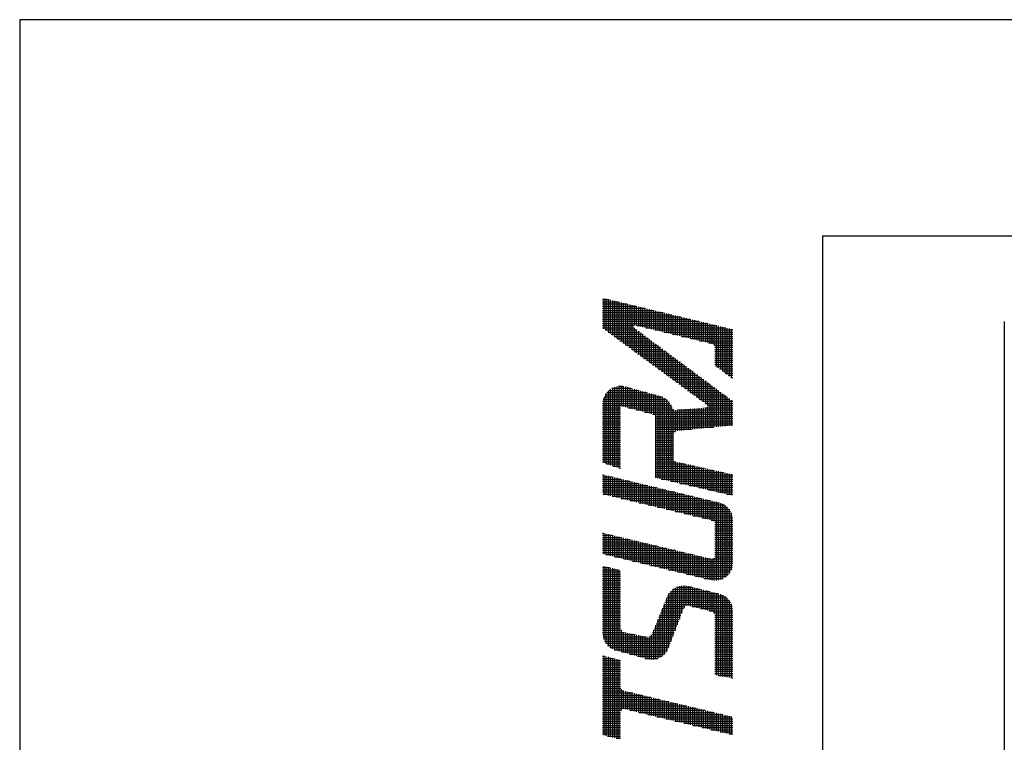
# Model space of a CAD drawing. Extents: x 0 to 1409, y 0 to 906.
# Drawn here: x 0 to 96, y 821 to 891 of the extents above; entities that cross this region are included whole.
import ezdxf

# ---------------------------------------------------------------- set-up
doc = ezdxf.new("R2010")
doc.units = 0
doc.header["$LTSCALE"] = 3
doc.layers.get('0').update_dxf_attribs({"linetype": 'CONTINUOUS'})
doc.layers.add('AM_BOR', color=7, linetype='CONTINUOUS')

# ---------------------------------------------------------------- blocks, each defined once
blk = doc.blocks.new('KY_A3_1')
at = {"layer": 'AM_BOR', "linetype": 'CONTINUOUS'}
for p, q in [((420, 297), (0, 297)), ((0, 297), (0, 0))]:
    blk.add_line(p, q, dxfattribs=at)
at = {"layer": 'AM_BOR', "color": 5, "linetype": 'CONTINUOUS'}
for q in [(410, 290), (26, 8)]:
    blk.add_line((26, 290), q, dxfattribs=at)
at = {"layer": 'AM_BOR', "color": 4, "linetype": 'CONTINUOUS'}
for p, q in [((18.915, 287.973), (18.915, 286.986)), ((18.985, 287.956), (18.985, 286.935)), ((19.055, 287.939), (19.055, 286.883)), ((18.879, 287.93), (19.095, 287.93)), ((18.879, 287.86), (19.385, 287.86)), ((18.879, 287.79), (19.675, 287.79)), ((18.879, 287.72), (19.965, 287.72)), ((18.879, 287.65), (20.255, 287.65)), ((19.125, 287.923), (19.125, 286.832)), ((19.195, 287.906), (19.195, 286.78)), ((19.265, 287.889), (19.265, 286.729)), ((19.335, 287.872), (19.335, 286.677)), ((19.405, 287.855), (19.405, 286.625)), ((19.475, 287.838), (19.475, 286.574)), ((19.545, 287.821), (19.545, 286.522)), ((19.615, 287.804), (19.615, 286.471)), ((19.685, 287.787), (19.685, 286.419)), ((19.755, 287.771), (19.755, 286.368)), ((19.825, 287.754), (19.825, 286.316)), ((19.895, 287.737), (19.895, 287.095)), ((19.965, 287.72), (19.965, 287.095)), ((20.035, 287.703), (20.035, 287.078)), ((20.105, 287.686), (20.105, 287.061)), ((20.175, 287.669), (20.175, 287.044)), ((20.245, 287.652), (20.245, 287.027)), ((20.315, 287.635), (20.315, 287.01)), ((18.879, 287.58), (20.545, 287.58)), ((18.879, 287.51), (20.835, 287.51)), ((18.879, 287.44), (21.125, 287.44)), ((18.879, 287.37), (21.415, 287.37)), ((20.385, 287.618), (20.385, 286.993)), ((20.455, 287.602), (20.455, 286.977)), ((20.525, 287.585), (20.525, 286.96)), ((20.595, 287.568), (20.595, 286.943)), ((20.665, 287.551), (20.665, 286.926)), ((20.735, 287.534), (20.735, 286.909)), ((20.805, 287.517), (20.805, 286.892)), ((20.875, 287.5), (20.875, 286.875)), ((20.945, 287.483), (20.945, 286.858)), ((21.015, 287.466), (21.015, 286.841)), ((21.085, 287.449), (21.085, 286.824)), ((21.155, 287.433), (21.155, 286.808)), ((21.225, 287.416), (21.225, 286.791)), ((21.295, 287.399), (21.295, 286.774)), ((21.365, 287.382), (21.365, 286.757)), ((21.435, 287.365), (21.435, 286.74)), ((21.505, 287.348), (21.505, 286.723)), ((21.575, 287.331), (21.575, 286.706)), ((21.645, 287.314), (21.645, 286.689)), ((18.879, 287.3), (21.705, 287.3)), ((18.879, 287.23), (21.995, 287.23)), ((18.879, 287.16), (22.285, 287.16)), ((18.879, 287.09), (19.889, 287.09)), ((18.879, 287.02), (19.889, 287.02)), ((19.895, 287.015), (19.895, 286.265)), ((19.986, 287.09), (22.575, 287.09)), ((20.276, 287.02), (22.865, 287.02)), ((21.715, 287.297), (21.715, 286.672)), ((21.785, 287.281), (21.785, 286.655)), ((21.855, 287.264), (21.855, 286.639)), ((21.925, 287.247), (21.925, 286.622)), ((21.995, 287.23), (21.995, 286.605)), ((22.065, 287.213), (22.065, 286.588)), ((22.135, 287.196), (22.135, 286.571)), ((22.205, 287.179), (22.205, 286.554)), ((22.275, 287.162), (22.275, 286.537)), ((22.345, 287.145), (22.345, 286.52)), ((22.415, 287.128), (22.415, 286.503)), ((22.485, 287.112), (22.485, 286.472)), ((22.555, 287.095), (22.555, 285.77)), ((22.625, 287.078), (22.625, 285.718)), ((22.695, 287.061), (22.695, 285.665)), ((22.765, 287.044), (22.765, 285.613)), ((22.835, 287.027), (22.835, 285.56)), ((22.905, 287.01), (22.905, 285.508)), ((22.975, 286.993), (22.975, 285.455)), ((18.964, 286.95), (19.983, 286.95)), ((19.059, 286.88), (20.077, 286.88)), ((19.155, 286.81), (20.172, 286.81)), ((19.25, 286.74), (20.266, 286.74)), ((19.345, 286.67), (20.36, 286.67)), ((19.965, 286.963), (19.965, 286.213)), ((20.035, 286.911), (20.035, 286.162)), ((20.105, 286.859), (20.105, 286.11)), ((20.175, 286.807), (20.175, 286.059)), ((20.245, 286.755), (20.245, 286.007)), ((20.315, 286.703), (20.315, 285.956)), ((20.566, 286.95), (23.095, 286.95)), ((20.856, 286.88), (23.095, 286.88)), ((21.146, 286.81), (23.095, 286.81)), ((21.436, 286.74), (23.095, 286.74)), ((21.726, 286.67), (23.095, 286.67)), ((23.045, 286.976), (23.045, 285.403)), ((19.44, 286.6), (20.454, 286.6)), ((19.535, 286.53), (20.549, 286.53)), ((19.63, 286.46), (20.643, 286.46)), ((19.725, 286.39), (20.737, 286.39)), ((20.385, 286.651), (20.385, 285.904)), ((20.455, 286.599), (20.455, 285.853)), ((20.525, 286.547), (20.525, 285.801)), ((20.595, 286.495), (20.595, 285.75)), ((20.665, 286.443), (20.665, 285.698)), ((20.735, 286.391), (20.735, 285.646)), ((22.016, 286.6), (23.095, 286.6)), ((22.306, 286.53), (23.095, 286.53)), ((22.496, 286.46), (23.095, 286.46)), ((22.514, 286.39), (23.095, 286.39)), ((19.82, 286.32), (20.831, 286.32)), ((19.915, 286.25), (20.925, 286.25)), ((20.01, 286.18), (21.02, 286.18)), ((20.105, 286.11), (21.114, 286.11)), ((20.201, 286.04), (21.208, 286.04)), ((20.805, 286.339), (20.805, 285.595)), ((20.875, 286.287), (20.875, 285.543)), ((20.945, 286.235), (20.945, 285.492)), ((21.015, 286.183), (21.015, 285.44)), ((21.085, 286.131), (21.085, 285.389)), ((21.155, 286.079), (21.155, 285.337)), ((21.225, 286.027), (21.225, 285.286)), ((22.514, 286.32), (23.095, 286.32)), ((22.514, 286.25), (23.095, 286.25)), ((22.514, 286.18), (23.095, 286.18)), ((22.514, 286.11), (23.095, 286.11)), ((22.514, 286.04), (23.095, 286.04)), ((20.296, 285.97), (21.302, 285.97)), ((20.391, 285.9), (21.397, 285.9)), ((20.486, 285.83), (21.491, 285.83)), ((20.581, 285.76), (21.585, 285.76)), ((21.295, 285.975), (21.295, 285.234)), ((21.365, 285.923), (21.365, 285.183)), ((21.435, 285.871), (21.435, 285.131)), ((21.505, 285.819), (21.505, 285.08)), ((21.575, 285.767), (21.575, 285.028)), ((21.645, 285.715), (21.645, 284.977)), ((22.514, 285.97), (23.095, 285.97)), ((22.514, 285.9), (23.095, 285.9)), ((22.514, 285.83), (23.095, 285.83)), ((22.569, 285.76), (23.095, 285.76)), ((20.676, 285.69), (21.679, 285.69)), ((20.771, 285.62), (21.774, 285.62)), ((20.866, 285.55), (21.868, 285.55)), ((20.961, 285.48), (21.962, 285.48)), ((21.056, 285.41), (22.056, 285.41)), ((21.715, 285.663), (21.715, 284.925)), ((21.785, 285.611), (21.785, 284.874)), ((21.855, 285.559), (21.855, 284.822)), ((21.925, 285.507), (21.925, 284.77)), ((21.995, 285.455), (21.995, 284.719)), ((22.065, 285.403), (22.065, 284.667)), ((22.662, 285.69), (23.095, 285.69)), ((22.755, 285.62), (23.095, 285.62)), ((22.849, 285.55), (23.095, 285.55)), ((22.942, 285.48), (23.095, 285.48)), ((23.035, 285.41), (23.095, 285.41)), ((19.195, 285.069), (19.195, 282.545)), ((19.265, 285.1), (19.265, 282.522)), ((19.335, 285.12), (19.335, 282.499)), ((19.393, 285.13), (19.528, 285.13)), ((19.405, 285.131), (19.405, 282.475)), ((19.475, 285.133), (19.475, 284.489)), ((19.545, 285.127), (19.545, 284.47)), ((19.615, 285.113), (19.615, 284.452)), ((19.685, 285.093), (19.685, 284.434)), ((19.755, 285.074), (19.755, 284.416)), ((21.152, 285.34), (22.15, 285.34)), ((21.247, 285.27), (22.245, 285.27)), ((21.342, 285.2), (22.339, 285.2)), ((21.437, 285.13), (22.433, 285.13)), ((22.135, 285.351), (22.135, 284.616)), ((22.205, 285.299), (22.205, 284.564)), ((22.275, 285.247), (22.275, 284.51)), ((22.345, 285.195), (22.345, 283.787)), ((22.415, 285.143), (22.415, 283.794)), ((22.485, 285.091), (22.485, 283.801)), ((18.915, 284.753), (18.915, 282.639)), ((18.925, 284.78), (20.801, 284.78)), ((18.961, 284.85), (20.566, 284.85)), ((18.985, 284.887), (18.985, 282.615)), ((19.01, 284.92), (20.313, 284.92)), ((19.055, 284.969), (19.055, 282.592)), ((19.077, 284.99), (20.06, 284.99)), ((19.125, 285.027), (19.125, 282.569)), ((19.177, 285.06), (19.807, 285.06)), ((19.825, 285.055), (19.825, 284.397)), ((19.895, 285.035), (19.895, 284.379)), ((19.965, 285.016), (19.965, 284.361)), ((20.035, 284.997), (20.035, 284.343)), ((20.105, 284.977), (20.105, 284.324)), ((20.175, 284.958), (20.175, 284.306)), ((20.245, 284.939), (20.245, 284.288)), ((20.315, 284.919), (20.315, 284.27)), ((20.385, 284.9), (20.385, 284.251)), ((20.455, 284.88), (20.455, 284.233)), ((20.525, 284.861), (20.525, 284.215)), ((20.595, 284.842), (20.595, 282.162)), ((20.665, 284.822), (20.665, 282.145)), ((20.735, 284.803), (20.735, 282.129)), ((20.805, 284.778), (20.805, 282.113)), ((21.532, 285.06), (22.527, 285.06)), ((21.627, 284.99), (22.622, 284.99)), ((21.722, 284.92), (22.716, 284.92)), ((21.817, 284.85), (22.81, 284.85)), ((21.912, 284.78), (22.904, 284.78)), ((22.555, 285.039), (22.555, 283.808)), ((22.625, 284.987), (22.625, 283.815)), ((22.695, 284.935), (22.695, 283.822)), ((22.765, 284.883), (22.765, 283.829)), ((22.835, 284.831), (22.835, 283.836)), ((22.905, 284.779), (22.905, 283.843)), ((18.879, 284.57), (21.057, 284.57)), ((18.879, 284.5), (21.097, 284.5)), ((18.886, 284.64), (21.001, 284.64)), ((18.901, 284.71), (20.923, 284.71)), ((20.875, 284.742), (20.875, 282.097)), ((20.945, 284.693), (20.945, 282.081)), ((21.015, 284.624), (21.015, 282.065)), ((21.085, 284.524), (21.085, 282.048)), ((22.007, 284.71), (22.999, 284.71)), ((22.102, 284.64), (23.093, 284.64)), ((22.198, 284.57), (23.095, 284.57)), ((22.205, 284.431), (22.205, 283.773)), ((22.275, 284.454), (22.275, 283.78)), ((22.28, 284.5), (23.095, 284.5)), ((22.975, 284.727), (22.975, 283.85)), ((23.045, 284.675), (23.045, 283.857)), ((18.879, 284.43), (19.46, 284.43)), ((18.879, 284.36), (19.46, 284.36)), ((18.879, 284.29), (19.46, 284.29)), ((18.879, 284.22), (19.46, 284.22)), ((18.879, 284.15), (19.46, 284.15)), ((19.701, 284.43), (21.126, 284.43)), ((19.969, 284.36), (21.185, 284.36)), ((20.238, 284.29), (23.095, 284.29)), ((20.506, 284.22), (23.095, 284.22)), ((20.575, 284.15), (23.095, 284.15)), ((21.155, 284.379), (21.155, 282.032)), ((21.225, 284.353), (21.225, 283.66)), ((21.295, 284.358), (21.295, 283.682)), ((21.315, 284.36), (23.095, 284.36)), ((21.365, 284.364), (21.365, 283.689)), ((21.435, 284.369), (21.435, 283.696)), ((21.505, 284.375), (21.505, 283.703)), ((21.575, 284.38), (21.575, 283.71)), ((21.645, 284.386), (21.645, 283.717)), ((21.715, 284.392), (21.715, 283.724)), ((21.785, 284.397), (21.785, 283.731)), ((21.855, 284.403), (21.855, 283.738)), ((21.925, 284.408), (21.925, 283.745)), ((21.995, 284.414), (21.995, 283.752)), ((22.065, 284.42), (22.065, 283.759)), ((22.135, 284.425), (22.135, 283.766)), ((22.19, 284.43), (23.095, 284.43)), ((18.879, 284.08), (19.46, 284.08)), ((18.879, 284.01), (19.46, 284.01)), ((18.879, 283.94), (19.46, 283.94)), ((18.879, 283.87), (19.46, 283.87)), ((18.879, 283.8), (19.46, 283.8)), ((20.575, 284.08), (23.095, 284.08)), ((20.575, 284.01), (23.095, 284.01)), ((20.575, 283.94), (23.095, 283.94)), ((20.575, 283.87), (23.095, 283.87)), ((20.575, 283.8), (22.468, 283.8)), ((18.879, 283.73), (19.46, 283.73)), ((18.879, 283.66), (19.46, 283.66)), ((18.879, 283.59), (19.46, 283.59)), ((18.879, 283.52), (19.46, 283.52)), ((20.575, 283.73), (21.769, 283.73)), ((20.575, 283.66), (21.224, 283.66)), ((20.575, 283.59), (21.167, 283.59)), ((20.575, 283.52), (21.157, 283.52)), ((18.879, 283.45), (19.46, 283.45)), ((18.879, 283.38), (19.46, 283.38)), ((18.879, 283.31), (19.46, 283.31)), ((18.879, 283.24), (19.46, 283.24)), ((18.879, 283.17), (19.46, 283.17)), ((20.575, 283.45), (21.157, 283.45)), ((20.575, 283.38), (21.157, 283.38)), ((20.575, 283.31), (21.157, 283.31)), ((20.575, 283.24), (21.157, 283.24)), ((20.575, 283.17), (21.157, 283.17)), ((18.879, 283.1), (19.46, 283.1)), ((18.879, 283.03), (19.46, 283.03)), ((18.879, 282.96), (19.46, 282.96)), ((18.879, 282.89), (19.46, 282.89)), ((20.575, 283.1), (21.157, 283.1)), ((20.575, 283.03), (21.157, 283.03)), ((20.575, 282.96), (21.157, 282.96)), ((20.575, 282.89), (21.157, 282.89)), ((18.879, 282.82), (19.46, 282.82)), ((18.879, 282.75), (19.46, 282.75)), ((18.879, 282.68), (19.46, 282.68)), ((19.002, 282.61), (19.46, 282.61)), ((19.212, 282.54), (19.46, 282.54)), ((20.575, 282.82), (21.157, 282.82)), ((20.575, 282.75), (21.172, 282.75)), ((20.575, 282.68), (21.25, 282.68)), ((20.575, 282.61), (21.555, 282.61)), ((20.575, 282.54), (21.866, 282.54)), ((21.225, 282.692), (21.225, 282.016)), ((21.295, 282.668), (21.295, 282)), ((21.365, 282.652), (21.365, 281.984)), ((21.435, 282.637), (21.435, 281.968)), ((21.505, 282.621), (21.505, 281.952)), ((21.575, 282.605), (21.575, 281.935)), ((21.645, 282.589), (21.645, 281.919)), ((21.715, 282.574), (21.715, 281.903)), ((21.785, 282.558), (21.785, 281.887)), ((21.855, 282.542), (21.855, 281.871)), ((21.925, 282.526), (21.925, 281.855)), ((18.879, 282.26), (18.893, 282.26)), ((18.915, 282.254), (18.915, 281.624)), ((18.985, 282.237), (18.985, 281.608)), ((19.055, 282.221), (19.055, 281.591)), ((19.125, 282.204), (19.125, 281.574)), ((19.422, 282.47), (19.46, 282.47)), ((20.575, 282.47), (22.177, 282.47)), ((20.575, 282.4), (22.488, 282.4)), ((20.575, 282.33), (22.799, 282.33)), ((20.575, 282.26), (23.095, 282.26)), ((21.995, 282.511), (21.995, 281.838)), ((22.065, 282.495), (22.065, 281.822)), ((22.135, 282.479), (22.135, 281.806)), ((22.205, 282.463), (22.205, 281.79)), ((22.275, 282.448), (22.275, 281.774)), ((22.345, 282.432), (22.345, 281.758)), ((22.415, 282.416), (22.415, 281.742)), ((22.485, 282.4), (22.485, 281.725)), ((22.555, 282.385), (22.555, 281.709)), ((22.625, 282.369), (22.625, 281.693)), ((22.695, 282.353), (22.695, 281.677)), ((22.765, 282.337), (22.765, 281.661)), ((22.835, 282.322), (22.835, 281.645)), ((22.905, 282.306), (22.905, 281.628)), ((22.975, 282.29), (22.975, 281.612)), ((23.045, 282.274), (23.045, 281.596)), ((18.879, 282.19), (19.183, 282.19)), ((18.879, 282.12), (19.473, 282.12)), ((18.879, 282.05), (19.763, 282.05)), ((18.879, 281.98), (20.053, 281.98)), ((18.879, 281.91), (20.343, 281.91)), ((19.195, 282.187), (19.195, 281.557)), ((19.265, 282.17), (19.265, 281.54)), ((19.335, 282.153), (19.335, 281.524)), ((19.405, 282.136), (19.405, 281.507)), ((19.475, 282.119), (19.475, 281.49)), ((19.545, 282.102), (19.545, 281.473)), ((19.615, 282.085), (19.615, 281.456)), ((19.685, 282.068), (19.685, 281.44)), ((19.755, 282.052), (19.755, 281.423)), ((19.825, 282.035), (19.825, 281.406)), ((19.895, 282.018), (19.895, 281.389)), ((19.965, 282.001), (19.965, 281.372)), ((20.035, 281.984), (20.035, 281.356)), ((20.105, 281.967), (20.105, 281.339)), ((20.175, 281.95), (20.175, 281.322)), ((20.245, 281.933), (20.245, 281.305)), ((20.315, 281.916), (20.315, 281.288)), ((20.385, 281.9), (20.385, 281.272)), ((20.455, 281.883), (20.455, 281.255)), ((20.575, 282.19), (23.095, 282.19)), ((20.776, 282.12), (23.095, 282.12)), ((21.08, 282.05), (23.095, 282.05)), ((21.383, 281.98), (23.095, 281.98)), ((21.686, 281.91), (23.095, 281.91)), ((18.879, 281.84), (20.633, 281.84)), ((18.879, 281.77), (20.923, 281.77)), ((18.879, 281.7), (21.213, 281.7)), ((18.893, 281.63), (21.503, 281.63)), ((20.525, 281.866), (20.525, 281.238)), ((20.595, 281.849), (20.595, 281.221)), ((20.665, 281.832), (20.665, 281.204)), ((20.735, 281.815), (20.735, 281.188)), ((20.805, 281.798), (20.805, 281.171)), ((20.875, 281.781), (20.875, 281.154)), ((20.945, 281.764), (20.945, 281.137)), ((21.015, 281.747), (21.015, 281.12)), ((21.085, 281.731), (21.085, 281.104)), ((21.155, 281.714), (21.155, 281.087)), ((21.225, 281.697), (21.225, 281.07)), ((21.295, 281.68), (21.295, 281.053)), ((21.365, 281.663), (21.365, 281.036)), ((21.435, 281.646), (21.435, 281.02)), ((21.505, 281.629), (21.505, 281.003)), ((21.575, 281.612), (21.575, 280.986)), ((21.645, 281.595), (21.645, 280.969)), ((21.715, 281.578), (21.715, 280.952)), ((21.785, 281.562), (21.785, 280.936)), ((21.99, 281.84), (23.095, 281.84)), ((22.293, 281.77), (23.095, 281.77)), ((22.596, 281.7), (23.095, 281.7)), ((22.899, 281.63), (23.095, 281.63)), ((19.184, 281.56), (21.793, 281.56)), ((19.476, 281.49), (22.083, 281.49)), ((19.768, 281.42), (22.373, 281.42)), ((20.059, 281.35), (22.662, 281.35)), ((20.351, 281.28), (22.823, 281.28)), ((21.855, 281.545), (21.855, 280.919)), ((21.925, 281.528), (21.925, 280.902)), ((21.995, 281.511), (21.995, 280.885)), ((22.065, 281.494), (22.065, 280.868)), ((22.135, 281.477), (22.135, 280.852)), ((22.205, 281.46), (22.205, 280.835)), ((22.275, 281.443), (22.275, 280.818)), ((22.345, 281.426), (22.345, 280.801)), ((22.415, 281.41), (22.415, 280.784)), ((22.485, 281.393), (22.485, 280.753)), ((22.555, 281.376), (22.555, 278.835)), ((22.625, 281.359), (22.625, 278.844)), ((22.695, 281.34), (22.695, 278.863)), ((22.765, 281.312), (22.765, 278.891)), ((22.835, 281.272), (22.835, 278.93)), ((20.643, 281.21), (22.914, 281.21)), ((20.934, 281.14), (22.976, 281.14)), ((21.226, 281.07), (23.022, 281.07)), ((21.518, 281), (23.055, 281)), ((21.809, 280.93), (23.078, 280.93)), ((22.905, 281.218), (22.905, 278.985)), ((22.975, 281.142), (22.975, 279.061)), ((23.045, 281.024), (23.045, 279.178)), ((22.101, 280.86), (23.091, 280.86)), ((22.393, 280.79), (23.095, 280.79)), ((22.507, 280.72), (23.095, 280.72)), ((22.514, 280.65), (23.095, 280.65)), ((18.879, 280.37), (18.892, 280.37)), ((18.879, 280.3), (19.184, 280.3)), ((18.915, 280.364), (18.915, 279.686)), ((18.985, 280.347), (18.985, 279.669)), ((19.055, 280.331), (19.055, 279.652)), ((19.125, 280.314), (19.125, 279.635)), ((19.195, 280.297), (19.195, 279.618)), ((22.514, 280.58), (23.095, 280.58)), ((22.514, 280.51), (23.095, 280.51)), ((22.514, 280.44), (23.095, 280.44)), ((22.514, 280.37), (23.095, 280.37)), ((22.514, 280.3), (23.095, 280.3)), ((18.879, 280.23), (19.475, 280.23)), ((18.879, 280.16), (19.767, 280.16)), ((18.879, 280.09), (20.059, 280.09)), ((18.879, 280.02), (20.35, 280.02)), ((19.265, 280.28), (19.265, 279.601)), ((19.335, 280.263), (19.335, 279.584)), ((19.405, 280.247), (19.405, 279.567)), ((19.475, 280.23), (19.475, 279.551)), ((19.545, 280.213), (19.545, 279.534)), ((19.615, 280.196), (19.615, 279.517)), ((19.685, 280.179), (19.685, 279.5)), ((19.755, 280.163), (19.755, 279.483)), ((19.825, 280.146), (19.825, 279.466)), ((19.895, 280.129), (19.895, 279.449)), ((19.965, 280.112), (19.965, 279.432)), ((20.035, 280.095), (20.035, 279.415)), ((20.105, 280.079), (20.105, 279.398)), ((20.175, 280.062), (20.175, 279.382)), ((20.245, 280.045), (20.245, 279.365)), ((20.315, 280.028), (20.315, 279.348)), ((20.385, 280.011), (20.385, 279.331)), ((20.455, 279.995), (20.455, 279.314)), ((20.525, 279.978), (20.525, 279.297)), ((22.514, 280.23), (23.095, 280.23)), ((22.514, 280.16), (23.095, 280.16)), ((22.514, 280.09), (23.095, 280.09)), ((22.514, 280.02), (23.095, 280.02)), ((18.879, 279.95), (20.642, 279.95)), ((18.879, 279.88), (20.934, 279.88)), ((18.879, 279.81), (21.225, 279.81)), ((18.879, 279.74), (21.517, 279.74)), ((18.981, 279.67), (21.809, 279.67)), ((20.595, 279.961), (20.595, 279.28)), ((20.665, 279.944), (20.665, 279.263)), ((20.735, 279.927), (20.735, 279.246)), ((20.805, 279.911), (20.805, 279.229)), ((20.875, 279.894), (20.875, 279.213)), ((20.945, 279.877), (20.945, 279.196)), ((21.015, 279.86), (21.015, 279.179)), ((21.085, 279.843), (21.085, 279.162)), ((21.155, 279.827), (21.155, 279.145)), ((21.225, 279.81), (21.225, 279.128)), ((21.295, 279.793), (21.295, 279.111)), ((21.365, 279.776), (21.365, 279.094)), ((21.435, 279.759), (21.435, 279.077)), ((21.505, 279.743), (21.505, 279.061)), ((21.575, 279.726), (21.575, 279.044)), ((21.645, 279.709), (21.645, 279.027)), ((21.715, 279.692), (21.715, 279.01)), ((21.785, 279.675), (21.785, 278.993)), ((21.855, 279.659), (21.855, 278.976)), ((22.514, 279.95), (23.095, 279.95)), ((22.514, 279.88), (23.095, 279.88)), ((22.514, 279.81), (23.095, 279.81)), ((22.514, 279.74), (23.095, 279.74)), ((22.514, 279.67), (23.095, 279.67)), ((19.271, 279.6), (22.1, 279.6)), ((19.561, 279.53), (22.392, 279.53)), ((19.851, 279.46), (23.095, 279.46)), ((20.141, 279.39), (23.095, 279.39)), ((21.925, 279.642), (21.925, 278.959)), ((21.995, 279.625), (21.995, 278.942)), ((22.065, 279.608), (22.065, 278.925)), ((22.135, 279.591), (22.135, 278.908)), ((22.205, 279.575), (22.205, 278.892)), ((22.275, 279.558), (22.275, 278.875)), ((22.345, 279.541), (22.345, 278.858)), ((22.415, 279.527), (22.415, 278.842)), ((22.441, 279.53), (23.095, 279.53)), ((22.485, 279.554), (22.485, 278.834)), ((22.511, 279.6), (23.095, 279.6)), ((18.879, 279.25), (19.107, 279.25)), ((18.879, 279.18), (19.387, 279.18)), ((18.879, 279.11), (19.46, 279.11)), ((18.879, 279.04), (19.46, 279.04)), ((18.915, 279.298), (18.915, 276.931)), ((18.985, 279.28), (18.985, 276.798)), ((19.055, 279.263), (19.055, 276.716)), ((19.125, 279.245), (19.125, 276.658)), ((19.195, 279.228), (19.195, 276.615)), ((19.265, 279.21), (19.265, 276.585)), ((19.335, 279.193), (19.335, 276.564)), ((19.405, 279.175), (19.405, 276.545)), ((20.431, 279.32), (23.087, 279.32)), ((20.721, 279.25), (23.071, 279.25)), ((21.011, 279.18), (23.046, 279.18)), ((21.301, 279.11), (23.009, 279.11)), ((21.591, 279.04), (22.958, 279.04)), ((18.879, 278.97), (19.46, 278.97)), ((18.879, 278.9), (19.46, 278.9)), ((18.879, 278.83), (19.46, 278.83)), ((18.879, 278.76), (19.46, 278.76)), ((21.881, 278.97), (22.888, 278.97)), ((22.171, 278.9), (22.783, 278.9)), ((18.879, 278.69), (19.46, 278.69)), ((18.879, 278.62), (19.46, 278.62)), ((18.879, 278.55), (19.46, 278.55)), ((18.879, 278.48), (19.46, 278.48)), ((18.879, 278.41), (19.46, 278.41)), ((21.015, 278.398), (21.015, 276.67)), ((21.022, 278.41), (22.612, 278.41)), ((21.077, 278.48), (22.332, 278.48)), ((21.085, 278.488), (21.085, 276.852)), ((21.154, 278.55), (22.052, 278.55)), ((21.155, 278.55), (21.155, 277.034)), ((21.225, 278.596), (21.225, 277.216)), ((21.273, 278.62), (21.772, 278.62)), ((21.295, 278.629), (21.295, 277.398)), ((21.365, 278.651), (21.365, 277.58)), ((21.435, 278.664), (21.435, 277.762)), ((21.505, 278.668), (21.505, 277.941)), ((21.575, 278.664), (21.575, 278.007)), ((21.645, 278.651), (21.645, 278.019)), ((21.715, 278.634), (21.715, 278.004)), ((21.785, 278.616), (21.785, 277.986)), ((21.855, 278.599), (21.855, 277.969)), ((21.925, 278.582), (21.925, 277.951)), ((21.995, 278.564), (21.995, 277.934)), ((22.065, 278.546), (22.065, 277.916)), ((22.135, 278.529), (22.135, 277.899)), ((22.205, 278.512), (22.205, 277.881)), ((22.275, 278.494), (22.275, 277.864)), ((22.345, 278.477), (22.345, 277.846)), ((22.415, 278.459), (22.415, 277.828)), ((22.485, 278.442), (22.485, 277.778)), ((22.555, 278.424), (22.555, 275.762)), ((22.625, 278.407), (22.625, 275.75)), ((22.695, 278.387), (22.695, 275.738)), ((18.879, 278.34), (19.46, 278.34)), ((18.879, 278.27), (19.46, 278.27)), ((18.879, 278.2), (19.46, 278.2)), ((18.879, 278.13), (19.46, 278.13)), ((18.879, 278.06), (19.46, 278.06)), ((20.867, 278.06), (23.05, 278.06)), ((20.875, 278.078), (20.875, 276.445)), ((20.896, 278.13), (23.015, 278.13)), ((20.924, 278.2), (22.967, 278.2)), ((20.945, 278.251), (20.945, 276.53)), ((20.952, 278.27), (22.9, 278.27)), ((20.982, 278.34), (22.802, 278.34)), ((22.765, 278.359), (22.765, 275.727)), ((22.835, 278.32), (22.835, 275.715)), ((22.905, 278.265), (22.905, 275.704)), ((22.975, 278.189), (22.975, 275.692)), ((23.045, 278.072), (23.045, 275.68)), ((18.879, 277.99), (19.46, 277.99)), ((18.879, 277.92), (19.46, 277.92)), ((18.879, 277.85), (19.46, 277.85)), ((18.879, 277.78), (19.46, 277.78)), ((20.754, 277.78), (21.442, 277.78)), ((20.782, 277.85), (21.469, 277.85)), ((20.805, 277.905), (20.805, 276.386)), ((20.811, 277.92), (21.496, 277.92)), ((20.839, 277.99), (21.546, 277.99)), ((21.772, 277.99), (23.074, 277.99)), ((22.052, 277.92), (23.089, 277.92)), ((22.332, 277.85), (23.095, 277.85)), ((22.483, 277.78), (23.095, 277.78)), ((18.879, 277.71), (19.46, 277.71)), ((18.879, 277.64), (19.46, 277.64)), ((18.879, 277.57), (19.46, 277.57)), ((18.879, 277.5), (19.46, 277.5)), ((18.879, 277.43), (19.46, 277.43)), ((20.612, 277.43), (21.307, 277.43)), ((20.64, 277.5), (21.334, 277.5)), ((20.665, 277.56), (20.665, 276.311)), ((20.669, 277.57), (21.361, 277.57)), ((20.697, 277.64), (21.388, 277.64)), ((20.725, 277.71), (21.415, 277.71)), ((20.735, 277.733), (20.735, 276.342)), ((22.512, 277.71), (23.095, 277.71)), ((22.514, 277.64), (23.095, 277.64)), ((22.514, 277.57), (23.095, 277.57)), ((22.514, 277.5), (23.095, 277.5)), ((22.514, 277.43), (23.095, 277.43)), ((18.879, 277.36), (19.46, 277.36)), ((18.879, 277.29), (19.46, 277.29)), ((18.879, 277.22), (19.48, 277.22)), ((18.879, 277.15), (19.583, 277.15)), ((19.475, 277.23), (19.475, 276.526)), ((19.545, 277.161), (19.545, 276.506)), ((19.615, 277.143), (19.615, 276.487)), ((19.685, 277.129), (19.685, 276.468)), ((19.755, 277.115), (19.755, 276.449)), ((19.825, 277.101), (19.825, 276.429)), ((20.498, 277.15), (21.2, 277.15)), ((20.525, 277.215), (20.525, 276.278)), ((20.527, 277.22), (21.226, 277.22)), ((20.555, 277.29), (21.253, 277.29)), ((20.584, 277.36), (21.28, 277.36)), ((20.595, 277.387), (20.595, 276.29)), ((22.514, 277.36), (23.095, 277.36)), ((22.514, 277.29), (23.095, 277.29)), ((22.514, 277.22), (23.095, 277.22)), ((22.514, 277.15), (23.095, 277.15)), ((18.881, 277.08), (19.933, 277.08)), ((18.892, 277.01), (20.283, 277.01)), ((18.912, 276.94), (21.119, 276.94)), ((18.942, 276.87), (21.092, 276.87)), ((18.984, 276.8), (21.065, 276.8)), ((19.895, 277.087), (19.895, 276.41)), ((19.965, 277.073), (19.965, 276.391)), ((20.035, 277.059), (20.035, 276.372)), ((20.105, 277.045), (20.105, 276.352)), ((20.175, 277.031), (20.175, 276.333)), ((20.245, 277.017), (20.245, 276.314)), ((20.315, 277.003), (20.315, 276.295)), ((20.385, 277.008), (20.385, 276.281)), ((20.39, 277.01), (21.146, 277.01)), ((20.455, 277.057), (20.455, 276.275)), ((20.469, 277.08), (21.173, 277.08)), ((22.514, 277.08), (23.095, 277.08)), ((22.514, 277.01), (23.095, 277.01)), ((22.514, 276.94), (23.095, 276.94)), ((22.514, 276.87), (23.095, 276.87)), ((22.514, 276.8), (23.095, 276.8)), ((19.041, 276.73), (21.038, 276.73)), ((19.122, 276.66), (21.011, 276.66)), ((19.252, 276.59), (20.98, 276.59)), ((19.496, 276.52), (20.938, 276.52)), ((22.514, 276.73), (23.095, 276.73)), ((22.514, 276.66), (23.095, 276.66)), ((22.514, 276.59), (23.095, 276.59)), ((22.514, 276.52), (23.095, 276.52)), ((18.879, 276.38), (18.955, 276.38)), ((18.879, 276.31), (19.235, 276.31)), ((18.879, 276.24), (19.46, 276.24)), ((18.879, 276.17), (19.46, 276.17)), ((18.915, 276.39), (18.915, 273.821)), ((18.985, 276.372), (18.985, 273.804)), ((19.055, 276.355), (19.055, 273.786)), ((19.125, 276.337), (19.125, 273.769)), ((19.195, 276.32), (19.195, 273.751)), ((19.265, 276.302), (19.265, 273.734)), ((19.335, 276.285), (19.335, 273.716)), ((19.405, 276.267), (19.405, 273.699)), ((19.751, 276.45), (20.879, 276.45)), ((20.005, 276.38), (20.796, 276.38)), ((20.26, 276.31), (20.661, 276.31)), ((22.514, 276.45), (23.095, 276.45)), ((22.514, 276.38), (23.095, 276.38)), ((22.514, 276.31), (23.095, 276.31)), ((22.514, 276.24), (23.095, 276.24)), ((22.514, 276.17), (23.095, 276.17)), ((18.879, 276.1), (19.46, 276.1)), ((18.879, 276.03), (19.46, 276.03)), ((18.879, 275.96), (19.46, 275.96)), ((18.879, 275.89), (19.46, 275.89)), ((22.514, 276.1), (23.095, 276.1)), ((22.514, 276.03), (23.095, 276.03)), ((22.514, 275.96), (23.095, 275.96)), ((22.514, 275.89), (23.095, 275.89)), ((18.879, 275.82), (19.46, 275.82)), ((18.879, 275.75), (19.46, 275.75)), ((18.879, 275.68), (19.46, 275.68)), ((18.879, 275.61), (19.46, 275.61)), ((18.879, 275.54), (19.46, 275.54)), ((22.514, 275.82), (23.095, 275.82)), ((22.628, 275.75), (23.095, 275.75)), ((23.048, 275.68), (23.095, 275.68)), ((18.879, 275.47), (19.46, 275.47)), ((18.879, 275.4), (19.46, 275.4)), ((18.879, 275.33), (19.465, 275.33)), ((18.879, 275.26), (19.562, 275.26)), ((18.879, 275.19), (19.854, 275.19)), ((19.475, 275.31), (19.475, 274.63)), ((19.545, 275.264), (19.545, 274.676)), ((19.615, 275.247), (19.615, 274.665)), ((19.685, 275.23), (19.685, 274.649)), ((19.755, 275.213), (19.755, 274.632)), ((19.825, 275.197), (19.825, 274.615)), ((18.879, 275.12), (20.145, 275.12)), ((18.879, 275.05), (20.437, 275.05)), ((18.879, 274.98), (20.729, 274.98)), ((18.879, 274.91), (21.02, 274.91)), ((19.895, 275.18), (19.895, 274.598)), ((19.965, 275.163), (19.965, 274.581)), ((20.035, 275.146), (20.035, 274.565)), ((20.105, 275.129), (20.105, 274.548)), ((20.175, 275.113), (20.175, 274.531)), ((20.245, 275.096), (20.245, 274.514)), ((20.315, 275.079), (20.315, 274.497)), ((20.385, 275.062), (20.385, 274.481)), ((20.455, 275.045), (20.455, 274.464)), ((20.525, 275.029), (20.525, 274.447)), ((20.595, 275.012), (20.595, 274.43)), ((20.665, 274.995), (20.665, 274.413)), ((20.735, 274.978), (20.735, 274.397)), ((20.805, 274.961), (20.805, 274.38)), ((20.875, 274.945), (20.875, 274.363)), ((20.945, 274.928), (20.945, 274.346)), ((21.015, 274.911), (21.015, 274.329)), ((21.085, 274.894), (21.085, 274.313)), ((21.155, 274.877), (21.155, 274.296)), ((18.879, 274.84), (21.312, 274.84)), ((18.879, 274.77), (21.603, 274.77)), ((18.879, 274.7), (21.895, 274.7)), ((18.879, 274.63), (19.474, 274.63)), ((18.879, 274.56), (19.46, 274.56)), ((19.764, 274.63), (22.187, 274.63)), ((20.055, 274.56), (22.478, 274.56)), ((21.225, 274.861), (21.225, 274.279)), ((21.295, 274.844), (21.295, 274.262)), ((21.365, 274.827), (21.365, 274.245)), ((21.435, 274.81), (21.435, 274.229)), ((21.505, 274.793), (21.505, 274.212)), ((21.575, 274.777), (21.575, 274.195)), ((21.645, 274.76), (21.645, 274.178)), ((21.715, 274.743), (21.715, 274.161)), ((21.785, 274.726), (21.785, 274.145)), ((21.855, 274.709), (21.855, 274.128)), ((21.925, 274.693), (21.925, 274.111)), ((21.995, 274.676), (21.995, 274.094)), ((22.065, 274.659), (22.065, 274.077)), ((22.135, 274.642), (22.135, 274.061)), ((22.205, 274.625), (22.205, 274.044)), ((22.275, 274.609), (22.275, 274.027)), ((22.345, 274.592), (22.345, 274.01)), ((22.415, 274.575), (22.415, 273.993)), ((22.485, 274.558), (22.485, 273.977)), ((18.879, 274.49), (19.46, 274.49)), ((18.879, 274.42), (19.46, 274.42)), ((18.879, 274.35), (19.46, 274.35)), ((18.879, 274.28), (19.46, 274.28)), ((20.347, 274.49), (22.77, 274.49)), ((20.639, 274.42), (23.062, 274.42)), ((20.93, 274.35), (23.095, 274.35)), ((21.222, 274.28), (23.095, 274.28)), ((22.555, 274.541), (22.555, 273.96)), ((22.625, 274.525), (22.625, 273.943)), ((22.695, 274.508), (22.695, 273.926)), ((22.765, 274.491), (22.765, 273.909)), ((22.835, 274.474), (22.835, 273.893)), ((22.905, 274.457), (22.905, 273.876)), ((22.975, 274.441), (22.975, 273.859)), ((23.045, 274.424), (23.045, 273.842)), ((18.879, 274.21), (19.46, 274.21)), ((18.879, 274.14), (19.46, 274.14)), ((18.879, 274.07), (19.46, 274.07)), ((18.879, 274), (19.46, 274)), ((18.879, 273.93), (19.46, 273.93)), ((21.514, 274.21), (23.095, 274.21)), ((21.805, 274.14), (23.095, 274.14)), ((22.097, 274.07), (23.095, 274.07)), ((22.389, 274), (23.095, 274)), ((22.68, 273.93), (23.095, 273.93)), ((18.879, 273.86), (19.46, 273.86)), ((19.04, 273.79), (19.46, 273.79)), ((19.32, 273.72), (19.46, 273.72)), ((22.972, 273.86), (23.095, 273.86))]:
    blk.add_line(p, q, dxfattribs=at)
at = {"layer": 'AM_BOR', "color": 7, "linetype": 'CONTINUOUS'}
blk.add_line((31.887, 287.225), (31.887, 273.214), dxfattribs=at)

msp = doc.modelspace()

# ---------------------------------------------------------------- block references
at = {"xscale": 3, "yscale": 3, "zscale": 3}
msp.add_blockref('KY_A3_1', (0, 0), dxfattribs=at)

doc.saveas('drawing.dxf')
